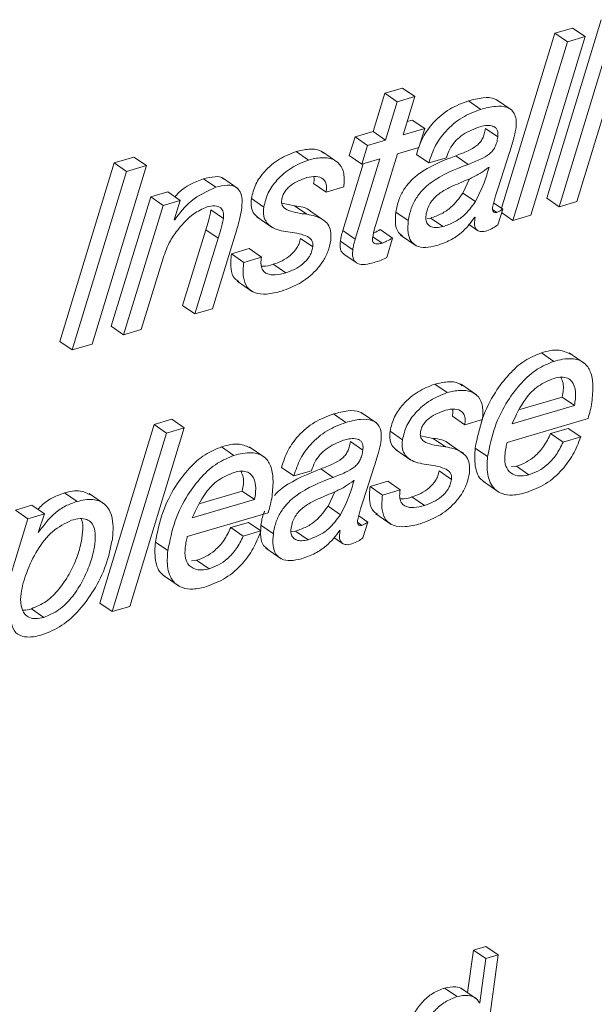
# Paper-space layout 'Sheet2' of a CAD drawing. Units: inches. Extents: x 0 to 195, y 0 to 151.
# Drawn here: x 152 to 153, y 104 to 105 of the extents above; entities that cross this region are included whole.
import ezdxf

# ---------------------------------------------------------------- set-up
doc = ezdxf.new("R2010")
doc.units = ezdxf.units.IN
doc.header["$MEASUREMENT"] = 0
doc.layers.add('SLD-0', color=179, linetype='Continuous')

psp = doc.layouts.new('Sheet2')

# ---------------------------------------------------------------- linework, layer by layer
at = {"layer": 'SLD-0', "color": 179, "linetype": 'Continuous', "lineweight": 15}
for p, q in [((152.73755, 104.63919), (152.6751, 104.43428)), ((152.70482, 104.62958), (152.68453, 104.62361)), ((152.75181, 104.6294), (152.68936, 104.42448)), ((152.71908, 104.61978), (152.70482, 104.62958)), ((152.70965, 104.43044), (152.7721, 104.63536)), ((152.68453, 104.62361), (152.62331, 104.42273)), ((152.65663, 104.41486), (152.71908, 104.61978)), ((152.69878, 104.61382), (152.68453, 104.62361)), ((152.71908, 104.61978), (152.69878, 104.61382)), ((152.69878, 104.61382), (152.63633, 104.4089)), ((152.50945, 104.56068), (152.48916, 104.55471)), ((152.52371, 104.55088), (152.50945, 104.56068)), ((152.48916, 104.55471), (152.47581, 104.51081)), ((152.50341, 104.54492), (152.48916, 104.55471)), ((152.52371, 104.55088), (152.50341, 104.54492)), ((152.51036, 104.50698), (152.52371, 104.55088)), ((152.50341, 104.54492), (152.49006, 104.50101)), ((152.59942, 104.53628), (152.58516, 104.54608)), ((152.63497, 104.53537), (152.61715, 104.54761)), ((152.52069, 104.524), (152.51503, 104.52233)), ((152.53495, 104.5142), (152.52069, 104.524)), ((152.45503, 104.5047), (152.44841, 104.48317)), ((152.47581, 104.51081), (152.45503, 104.5047)), ((152.46929, 104.49491), (152.45503, 104.5047)), ((152.49006, 104.50101), (152.47581, 104.51081)), ((152.53495, 104.5142), (152.51036, 104.50698)), ((152.52832, 104.49267), (152.53495, 104.5142)), ((152.61891, 104.50463), (152.60466, 104.51443)), ((152.46929, 104.49491), (152.46267, 104.47338)), ((152.49006, 104.50101), (152.46929, 104.49491)), ((152.50374, 104.48545), (152.52832, 104.49267)), ((152.20126, 104.48161), (152.17859, 104.47494)), ((152.21552, 104.47181), (152.20126, 104.48161)), ((152.40163, 104.47817), (152.38738, 104.48796)), ((152.43529, 104.47547), (152.41748, 104.48772)), ((152.46267, 104.47338), (152.44841, 104.48317)), ((152.47711, 104.39816), (152.50374, 104.48545)), ((152.53967, 104.47484), (152.52542, 104.48463)), ((152.58482, 104.47319), (152.57056, 104.48299)), ((152.61914, 104.44618), (152.63229, 104.48689)), ((152.17859, 104.47494), (152.11613, 104.27002)), ((152.15307, 104.26689), (152.21552, 104.47181)), ((152.19284, 104.46515), (152.17859, 104.47494)), ((152.21552, 104.47181), (152.19284, 104.46515)), ((152.46448, 104.47391), (152.44097, 104.39709)), ((152.48344, 104.47948), (152.45522, 104.38729)), ((152.46267, 104.47338), (152.48344, 104.47948)), ((152.53967, 104.47484), (152.55997, 104.4808)), ((152.19284, 104.46515), (152.13038, 104.26023)), ((152.60887, 104.46982), (152.60839, 104.46968)), ((152.29531, 104.44693), (152.28106, 104.45672)), ((152.32061, 104.44538), (152.30279, 104.45762)), ((152.42177, 104.44124), (152.40751, 104.45104)), ((152.57891, 104.44025), (152.58656, 104.45676)), ((152.24002, 104.44152), (152.22045, 104.43577)), ((152.25427, 104.43173), (152.24002, 104.44152)), ((152.42177, 104.44124), (152.44206, 104.4472)), ((152.59317, 104.43045), (152.57891, 104.44025)), ((152.22045, 104.43577), (152.17513, 104.28736)), ((152.2347, 104.42597), (152.18939, 104.27756)), ((152.2347, 104.42597), (152.22045, 104.43577)), ((152.25427, 104.43173), (152.2347, 104.42597)), ((152.24755, 104.40938), (152.25427, 104.43173)), ((152.35023, 104.42413), (152.33598, 104.43392)), ((152.38549, 104.42575), (152.37091, 104.42878)), ((152.39974, 104.41595), (152.38549, 104.42575)), ((152.62452, 104.4219), (152.6141, 104.42906)), ((152.68936, 104.42448), (152.6751, 104.43428)), ((152.68936, 104.42448), (152.70965, 104.43044)), ((152.30392, 104.41105), (152.28966, 104.42085)), ((152.42048, 104.40814), (152.40266, 104.42038)), ((152.51615, 104.40859), (152.5019, 104.41839)), ((152.61907, 104.40382), (152.62452, 104.4219)), ((152.63633, 104.4089), (152.6233, 104.41785)), ((152.63633, 104.4089), (152.65663, 104.41486)), ((152.24803, 104.40952), (152.24755, 104.40938)), ((152.24803, 104.40952), (152.24767, 104.40976)), ((152.34215, 104.41306), (152.35997, 104.40082)), ((152.53799, 104.41093), (152.54175, 104.41156)), ((152.55601, 104.40176), (152.54175, 104.41156)), ((152.58541, 104.40437), (152.59557, 104.39739)), ((152.59253, 104.4125), (152.59293, 104.41208)), ((152.28381, 104.39822), (152.25678, 104.31135)), ((152.29806, 104.38842), (152.28381, 104.39822)), ((152.29133, 104.30752), (152.31737, 104.39226)), ((152.45522, 104.38729), (152.44097, 104.39709)), ((152.49804, 104.38864), (152.48378, 104.39843)), ((152.50734, 104.39201), (152.52516, 104.37977)), ((152.29806, 104.38842), (152.27104, 104.30156)), ((152.40653, 104.37847), (152.39227, 104.38827)), ((152.45243, 104.37523), (152.43818, 104.38503)), ((152.49155, 104.36635), (152.49804, 104.38864)), ((152.33337, 104.37645), (152.31308, 104.37048)), ((152.32733, 104.36069), (152.31308, 104.37048)), ((152.34763, 104.36665), (152.33337, 104.37645)), ((152.44223, 104.3702), (152.45649, 104.3604)), ((152.20968, 104.28353), (152.23468, 104.36561)), ((152.34763, 104.36665), (152.32733, 104.36069)), ((152.3754, 104.34869), (152.36115, 104.35849)), ((152.31951, 104.33922), (152.33733, 104.32698)), ((152.27104, 104.30156), (152.25678, 104.31135)), ((152.27104, 104.30156), (152.29133, 104.30752)), ((152.18939, 104.27756), (152.17513, 104.28736)), ((152.18939, 104.27756), (152.20968, 104.28353)), ((152.13038, 104.26023), (152.11613, 104.27002)), ((152.13038, 104.26023), (152.15307, 104.26689)), ((152.68313, 104.24714), (152.66888, 104.25693)), ((152.71858, 104.24478), (152.70076, 104.25702)), ((152.56085, 104.2112), (152.54659, 104.221)), ((152.59451, 104.20851), (152.57669, 104.22076)), ((152.6443, 104.19196), (152.69263, 104.20616)), ((152.70688, 104.19636), (152.69263, 104.20616)), ((152.48005, 104.17609), (152.46223, 104.18834)), ((152.63526, 104.17532), (152.70688, 104.19636)), ((152.24463, 104.1806), (152.22433, 104.17464)), ((152.25888, 104.17081), (152.24463, 104.1806)), ((152.4445, 104.17702), (152.43024, 104.18681)), ((152.58099, 104.17428), (152.56673, 104.18407)), ((152.58099, 104.17428), (152.60128, 104.18024)), ((152.6296, 104.15407), (152.72247, 104.18136)), ((152.22433, 104.17464), (152.16189, 103.96972)), ((152.23859, 104.16484), (152.17614, 103.95992)), ((152.19642, 103.96588), (152.25888, 104.17081)), ((152.23859, 104.16484), (152.22433, 104.17464)), ((152.25888, 104.17081), (152.23859, 104.16484)), ((152.50945, 104.15716), (152.49519, 104.16696)), ((152.69983, 104.17013), (152.67954, 104.16416)), ((152.71409, 104.16033), (152.69983, 104.17013)), ((152.46399, 104.14536), (152.44974, 104.15516)), ((152.5447, 104.15878), (152.53013, 104.16181)), ((152.55896, 104.14899), (152.5447, 104.15878)), ((152.69379, 104.15437), (152.67954, 104.16416)), ((152.71409, 104.16033), (152.69379, 104.15437)), ((152.31598, 104.13925), (152.30173, 104.14905)), ((152.35143, 104.13689), (152.33361, 104.14914)), ((152.50137, 104.1461), (152.51919, 104.13386)), ((152.57969, 104.14118), (152.56187, 104.15342)), ((152.60721, 104.13781), (152.59295, 104.14761)), ((152.38475, 104.11557), (152.3705, 104.12537)), ((152.38475, 104.11557), (152.40505, 104.12153)), ((152.4299, 104.11392), (152.41564, 104.12372)), ((152.46422, 104.08691), (152.47737, 104.12762)), ((152.56574, 104.11151), (152.55149, 104.1213)), ((152.64027, 104.12676), (152.63451, 104.12628)), ((152.65453, 104.11696), (152.64027, 104.12676)), ((152.45395, 104.11055), (152.45347, 104.11041)), ((152.49259, 104.10949), (152.47229, 104.10352)), ((152.50684, 104.09969), (152.49259, 104.10949)), ((152.60233, 104.10918), (152.62015, 104.09694)), ((152.27715, 104.08407), (152.32548, 104.09827)), ((152.33973, 104.08847), (152.32548, 104.09827)), ((152.42399, 104.08098), (152.43164, 104.09749)), ((152.48655, 104.09373), (152.47229, 104.10352)), ((152.50684, 104.09969), (152.48655, 104.09373)), ((152.13587, 104.08633), (152.12161, 104.09612)), ((152.16748, 104.08329), (152.14966, 104.09554)), ((152.26811, 104.06743), (152.33973, 104.08847)), ((152.53463, 104.08173), (152.52038, 104.09153)), ((152.08415, 104.08197), (152.06506, 104.07636)), ((152.07931, 104.06657), (152.06506, 104.07636)), ((152.09841, 104.07218), (152.08415, 104.08197)), ((152.43824, 104.07118), (152.42399, 104.08098)), ((152.07931, 104.06657), (152.01658, 103.86131)), ((152.09841, 104.07218), (152.07931, 104.06657)), ((152.09136, 104.05078), (152.09841, 104.07218)), ((152.26245, 104.04618), (152.35532, 104.07347)), ((152.4696, 104.06263), (152.45918, 104.06979)), ((152.47873, 104.07226), (152.49655, 104.06001)), ((152.33268, 104.06224), (152.31239, 104.05628)), ((152.32664, 104.04648), (152.31239, 104.05628)), ((152.34694, 104.05245), (152.32664, 104.04648)), ((152.34694, 104.05245), (152.33268, 104.06224)), ((152.36123, 104.04932), (152.34698, 104.05912)), ((152.38166, 104.05142), (152.38683, 104.05229)), ((152.40109, 104.04249), (152.38683, 104.05229)), ((152.43761, 104.05323), (152.43801, 104.05281)), ((152.46415, 104.04456), (152.4696, 104.06263)), ((152.09183, 104.05092), (152.09136, 104.05078)), ((152.09183, 104.05092), (152.09148, 104.05116)), ((152.43049, 104.0451), (152.44065, 104.03812)), ((152.24006, 104.02992), (152.2258, 104.03972)), ((152.35242, 104.03274), (152.37024, 104.02049)), ((152.27312, 104.01888), (152.26736, 104.01839)), ((152.28738, 104.00908), (152.27312, 104.01888)), ((152.23518, 104.0013), (152.253, 103.98905)), ((152.09771, 103.95334), (152.08345, 103.96314)), ((152.17614, 103.95992), (152.16189, 103.96972)), ((152.17614, 103.95992), (152.19642, 103.96588)), ((152.59098, 103.57159), (152.58427, 103.52267)), ((152.60516, 103.57576), (152.59098, 103.57159)), ((152.60523, 103.5618), (152.59098, 103.57159)), ((152.60076, 103.4298), (152.61942, 103.56596)), ((152.61942, 103.56596), (152.60516, 103.57576)), ((152.61942, 103.56596), (152.60523, 103.5618)), ((152.60523, 103.5618), (152.59828, 103.51106)), ((152.57213, 103.51819), (152.55788, 103.52798)), ((152.59494, 103.51534), (152.57712, 103.52759)), ((152.59828, 103.51106), (152.59714, 103.51184)), ((152.59828, 103.51106), (152.59794, 103.51096))]:
    psp.add_line(p, q, dxfattribs=at)
at = {"layer": 'SLD-0', "color": 8, "linetype": 'Continuous', "lineweight": 15}
for p, q in [((152.61782, 104.41809), (152.61295, 104.42144)), ((152.486, 104.38275), (152.47539, 104.39004)), ((152.4629, 104.05882), (152.45803, 104.06217))]:
    psp.add_line(p, q, dxfattribs=at)
at = {"layer": 'SLD-0', "color": 179, "linetype": 'Continuous', "lineweight": 15}
for points, knots in [([(152.61878, 104.54616), (152.61777, 104.54686), (152.61297, 104.55016), (152.60055, 104.54995), (152.59067, 104.54746), (152.58516, 104.54608)], [0, 0, 0, 0, 0.1056224, 0.5013393, 1, 1, 1, 1]), ([(152.58516, 104.54608), (152.5778, 104.54327), (152.56275, 104.53752), (152.54521, 104.52246), (152.53205, 104.50456), (152.52767, 104.4914), (152.52542, 104.48463)], [0, 0, 0, 0, 0.2629633, 0.5372578, 0.7621017, 1, 1, 1, 1]), ([(152.63961, 104.5136), (152.63991, 104.51676), (152.64045, 104.52235), (152.63891, 104.52997), (152.63528, 104.53549), (152.62772, 104.53995), (152.61493, 104.54033), (152.60497, 104.53773), (152.59942, 104.53628)], [0, 0, 0, 0, 0.158911, 0.2814588, 0.3831024, 0.4813546, 0.7108399, 1, 1, 1, 1]), ([(152.59942, 104.53628), (152.59205, 104.53347), (152.577, 104.52772), (152.55947, 104.51266), (152.5463, 104.49477), (152.54192, 104.48161), (152.53967, 104.47484)], [0, 0, 0, 0, 0.2629761, 0.5372712, 0.7620962, 1, 1, 1, 1]), ([(152.55997, 104.4808), (152.56108, 104.48416), (152.56327, 104.49073), (152.56928, 104.49908), (152.57953, 104.50896), (152.58962, 104.51303), (152.59662, 104.51585)], [0, 0, 0, 0, 0.1996692, 0.390768, 0.577856, 1, 1, 1, 1]), ([(152.59662, 104.51585), (152.60205, 104.51727), (152.60861, 104.51899), (152.61574, 104.51594), (152.61815, 104.51325), (152.61932, 104.50925), (152.61906, 104.5063), (152.61891, 104.50463)], [0, 0, 0, 0, 0.5084693, 0.6149079, 0.7197689, 0.8413805, 1, 1, 1, 1]), ([(152.60466, 104.51443), (152.6043, 104.51228), (152.60362, 104.50828), (152.60155, 104.50284), (152.59864, 104.49834), (152.59331, 104.4932), (152.58372, 104.48808), (152.57532, 104.48483), (152.57056, 104.48299)], [0, 0, 0, 0, 0.131805, 0.2454133, 0.3496389, 0.4535965, 0.6907645, 1, 1, 1, 1]), ([(152.61891, 104.50463), (152.61855, 104.50248), (152.61788, 104.49848), (152.61581, 104.49304), (152.61289, 104.48855), (152.60756, 104.4834), (152.59798, 104.47828), (152.58957, 104.47503), (152.58482, 104.47319)], [0, 0, 0, 0, 0.131754, 0.2454132, 0.3495951, 0.4535912, 0.6907615, 1, 1, 1, 1]), ([(152.63229, 104.48689), (152.63396, 104.49189), (152.63688, 104.50066), (152.63879, 104.50971), (152.63961, 104.5136)], [0, 0, 0, 0, 0.57024, 1, 1, 1, 1]), ([(152.38738, 104.48796), (152.38078, 104.48535), (152.36722, 104.47999), (152.35167, 104.46645), (152.34017, 104.45089), (152.33737, 104.43955), (152.33598, 104.43392)], [0, 0, 0, 0, 0.2704782, 0.5560245, 0.7794528, 1, 1, 1, 1]), ([(152.41888, 104.48596), (152.41761, 104.48698), (152.41292, 104.49072), (152.40116, 104.49109), (152.39218, 104.48905), (152.38738, 104.48796)], [0, 0, 0, 0, 0.14800085, 0.54348242, 1, 1, 1, 1]), ([(152.57056, 104.48299), (152.5556, 104.47722), (152.5368, 104.46996), (152.51847, 104.45417), (152.51062, 104.44427), (152.50457, 104.43221), (152.50282, 104.42314), (152.5019, 104.41839)], [0, 0, 0, 0, 0.4763077, 0.5986423, 0.7232623, 0.8547314, 1, 1, 1, 1]), ([(152.40163, 104.47817), (152.39503, 104.47556), (152.38147, 104.4702), (152.36592, 104.45665), (152.35443, 104.44109), (152.35162, 104.42976), (152.35023, 104.42413)], [0, 0, 0, 0, 0.2704748, 0.5560023, 0.7794556, 1, 1, 1, 1]), ([(152.44206, 104.4472), (152.44252, 104.45243), (152.4433, 104.46146), (152.43849, 104.47353), (152.42856, 104.48024), (152.41556, 104.4815), (152.40649, 104.47933), (152.40163, 104.47817)], [0, 0, 0, 0, 0.2405724, 0.4155672, 0.5698742, 0.7695301, 1, 1, 1, 1]), ([(152.58482, 104.47319), (152.56986, 104.46742), (152.55105, 104.46017), (152.53273, 104.44438), (152.52488, 104.43447), (152.51882, 104.42241), (152.51707, 104.41335), (152.51615, 104.40859)], [0, 0, 0, 0, 0.476307, 0.5986413, 0.7232611, 0.85473, 1, 1, 1, 1]), ([(152.30443, 104.45622), (152.30423, 104.45645), (152.30189, 104.45911), (152.29262, 104.45942), (152.28532, 104.45772), (152.28106, 104.45672)], [0, 0, 0, 0, 0.0372564, 0.4387609, 1, 1, 1, 1]), ([(152.39954, 104.45794), (152.40314, 104.45878), (152.40957, 104.46028), (152.41791, 104.45765), (152.42151, 104.45255), (152.42262, 104.44721), (152.42207, 104.44338), (152.42177, 104.44124)], [0, 0, 0, 0, 0.3091968, 0.552223, 0.675656, 0.818837, 1, 1, 1, 1]), ([(152.40766, 104.45896), (152.40779, 104.45847), (152.40847, 104.45588), (152.40794, 104.4532), (152.40751, 104.45104)], [0, 0, 0, 0, 0.1921403, 1, 1, 1, 1]), ([(152.60839, 104.46968), (152.6053, 104.46734), (152.59875, 104.4624), (152.58474, 104.4558), (152.57411, 104.45131), (152.56745, 104.44851)], [0, 0, 0, 0, 0.250696, 0.530947, 1, 1, 1, 1]), ([(152.59317, 104.43045), (152.59674, 104.43754), (152.60314, 104.4502), (152.60712, 104.46382), (152.60887, 104.46982)], [0, 0, 0, 0, 0.5591173, 1, 1, 1, 1]), ([(152.28106, 104.45672), (152.27071, 104.45258), (152.25821, 104.44758), (152.2498, 104.43752), (152.24836, 104.43579)], [0, 0, 0, 0, 0.8282167, 1, 1, 1, 1]), ([(152.32472, 104.42082), (152.32513, 104.42485), (152.32584, 104.43188), (152.324, 104.44149), (152.31789, 104.44837), (152.30718, 104.44998), (152.29968, 104.44805), (152.29531, 104.44693)], [0, 0, 0, 0, 0.2351367, 0.4094005, 0.5512544, 0.7384068, 1, 1, 1, 1]), ([(152.37083, 104.43227), (152.37117, 104.43397), (152.37185, 104.43731), (152.37426, 104.44183), (152.37741, 104.44576), (152.385, 104.45258), (152.39308, 104.45556), (152.39954, 104.45794)], [0, 0, 0, 0, 0.12764188, 0.25086102, 0.37396179, 0.49889703, 1, 1, 1, 1]), ([(152.56745, 104.44851), (152.56337, 104.44655), (152.55537, 104.4427), (152.54649, 104.43571), (152.54105, 104.42856), (152.53789, 104.42211), (152.53697, 104.41733), (152.53649, 104.41485)], [0, 0, 0, 0, 0.2829413, 0.555074, 0.6964634, 0.8424537, 1, 1, 1, 1]), ([(152.29531, 104.44693), (152.2853, 104.44237), (152.26641, 104.43377), (152.25391, 104.41727), (152.24803, 104.40952)], [0, 0, 0, 0, 0.5301317, 1, 1, 1, 1]), ([(152.54175, 104.41156), (152.54598, 104.41306), (152.55435, 104.41603), (152.56785, 104.42506), (152.57468, 104.43444), (152.57891, 104.44025)], [0, 0, 0, 0, 0.2803117, 0.5541469, 1, 1, 1, 1]), ([(152.61305, 104.42506), (152.61404, 104.42911), (152.61578, 104.43623), (152.61813, 104.44318), (152.61914, 104.44618)], [0, 0, 0, 0, 0.5682785, 1, 1, 1, 1]), ([(152.28511, 104.42432), (152.2881, 104.42504), (152.29339, 104.42632), (152.30099, 104.42416), (152.30449, 104.41791), (152.30413, 104.41355), (152.30392, 104.41105)], [0, 0, 0, 0, 0.3155346, 0.55740754, 0.74608385, 1, 1, 1, 1]), ([(152.33598, 104.43392), (152.33572, 104.43049), (152.33527, 104.42437), (152.33845, 104.41627), (152.34232, 104.4133), (152.34404, 104.41197)], [0, 0, 0, 0, 0.4151135, 0.7398681, 1, 1, 1, 1]), ([(152.39974, 104.41595), (152.39271, 104.41675), (152.3831, 104.41784), (152.37286, 104.42312), (152.37055, 104.42812), (152.37073, 104.43081), (152.37083, 104.43227)], [0, 0, 0, 0, 0.57411196, 0.78420757, 0.88295134, 1, 1, 1, 1]), ([(152.40438, 104.41909), (152.40424, 104.41922), (152.3994, 104.42385), (152.39234, 104.42481), (152.38549, 104.42575)], [0, 0, 0, 0, 0.0283154, 1, 1, 1, 1]), ([(152.55601, 104.40176), (152.56024, 104.40327), (152.5686, 104.40623), (152.58211, 104.41526), (152.58894, 104.42464), (152.59317, 104.43045)], [0, 0, 0, 0, 0.2803061, 0.5541434, 1, 1, 1, 1]), ([(152.61782, 104.41809), (152.61697, 104.41788), (152.61538, 104.4175), (152.61349, 104.41888), (152.61294, 104.42071), (152.61278, 104.42271), (152.61295, 104.42421), (152.61305, 104.42506)], [0, 0, 0, 0, 0.23659211, 0.43954335, 0.57766511, 0.76050879, 1, 1, 1, 1]), ([(152.25231, 104.399), (152.25775, 104.40534), (152.267, 104.41609), (152.27983, 104.42192), (152.28511, 104.42432)], [0, 0, 0, 0, 0.58933581, 1, 1, 1, 1]), ([(152.28966, 104.42085), (152.28873, 104.4166), (152.28705, 104.40899), (152.2848, 104.40152), (152.28381, 104.39822)], [0, 0, 0, 0, 0.5574557, 1, 1, 1, 1]), ([(152.31737, 104.39226), (152.31925, 104.39826), (152.32218, 104.40766), (152.32405, 104.41732), (152.32472, 104.42082)], [0, 0, 0, 0, 0.638445, 1, 1, 1, 1]), ([(152.35023, 104.42413), (152.34997, 104.42068), (152.3495, 104.41453), (152.35293, 104.40626), (152.36206, 104.39843), (152.37115, 104.39679), (152.37771, 104.39561)], [0, 0, 0, 0, 0.226441, 0.4035919, 0.5691475, 1, 1, 1, 1]), ([(152.42705, 104.38608), (152.42733, 104.38966), (152.42783, 104.39604), (152.42441, 104.4046), (152.41538, 104.41275), (152.40628, 104.41461), (152.39974, 104.41595)], [0, 0, 0, 0, 0.2310689, 0.4110093, 0.5770351, 1, 1, 1, 1]), ([(152.5019, 104.41839), (152.50151, 104.41383), (152.50083, 104.40597), (152.5034, 104.3956), (152.50777, 104.39236), (152.5094, 104.39115)], [0, 0, 0, 0, 0.4636277, 0.79903, 1, 1, 1, 1]), ([(152.53649, 104.41485), (152.53633, 104.41271), (152.53605, 104.40892), (152.53842, 104.40385), (152.54302, 104.4009), (152.54922, 104.40018), (152.55362, 104.40121), (152.55601, 104.40176)], [0, 0, 0, 0, 0.2152858, 0.3828158, 0.5407718, 0.7510052, 1, 1, 1, 1]), ([(152.62452, 104.4219), (152.62328, 104.42102), (152.62117, 104.41954), (152.6188, 104.41851), (152.61782, 104.41809)], [0, 0, 0, 0, 0.5882169, 1, 1, 1, 1]), ([(152.30392, 104.41105), (152.30298, 104.40681), (152.30131, 104.39919), (152.29906, 104.39173), (152.29806, 104.38842)], [0, 0, 0, 0, 0.5575234, 1, 1, 1, 1]), ([(152.51615, 104.40859), (152.51572, 104.40398), (152.51499, 104.39604), (152.51811, 104.38534), (152.52567, 104.37862), (152.53664, 104.37707), (152.54425, 104.37891), (152.54843, 104.37993)], [0, 0, 0, 0, 0.2488825, 0.4288907, 0.5785803, 0.768295, 1, 1, 1, 1]), ([(152.54843, 104.37993), (152.55377, 104.38178), (152.56394, 104.38532), (152.57974, 104.39575), (152.58769, 104.40616), (152.59253, 104.4125)], [0, 0, 0, 0, 0.30245406, 0.57601356, 1, 1, 1, 1]), ([(152.59293, 104.41208), (152.59254, 104.40998), (152.59186, 104.40627), (152.59245, 104.40111), (152.59508, 104.39707), (152.60035, 104.39548), (152.60407, 104.39639), (152.60621, 104.39691)], [0, 0, 0, 0, 0.2398013, 0.4237471, 0.5726582, 0.7544446, 1, 1, 1, 1]), ([(152.60621, 104.39691), (152.60872, 104.39788), (152.6133, 104.39965), (152.61728, 104.40253), (152.61907, 104.40382)], [0, 0, 0, 0, 0.5485697, 1, 1, 1, 1]), ([(152.23468, 104.36561), (152.23712, 104.37239), (152.24144, 104.38437), (152.24902, 104.39457), (152.25231, 104.399)], [0, 0, 0, 0, 0.5660187, 1, 1, 1, 1]), ([(152.37771, 104.39561), (152.38477, 104.3948), (152.39446, 104.39369), (152.4046, 104.38799), (152.40683, 104.3828), (152.40663, 104.37999), (152.40653, 104.37847)], [0, 0, 0, 0, 0.567358, 0.7779203, 0.8792676, 1, 1, 1, 1]), ([(152.44097, 104.39709), (152.4403, 104.3948), (152.43915, 104.39083), (152.43846, 104.38676), (152.43818, 104.38503)], [0, 0, 0, 0, 0.5758063, 1, 1, 1, 1]), ([(152.47513, 104.3887), (152.47546, 104.39046), (152.47606, 104.39363), (152.47679, 104.39677), (152.47711, 104.39816)], [0, 0, 0, 0, 0.5553923, 1, 1, 1, 1]), ([(152.48378, 104.39843), (152.48161, 104.39703), (152.47919, 104.39547), (152.47652, 104.39443), (152.47624, 104.39433)], [0, 0, 0, 0, 0.8974486, 1, 1, 1, 1]), ([(152.39227, 104.38827), (152.39188, 104.38633), (152.39111, 104.38251), (152.38761, 104.37558), (152.38111, 104.36841), (152.3716, 104.36219), (152.36457, 104.3597), (152.36115, 104.35849)], [0, 0, 0, 0, 0.1302659, 0.256708, 0.5081234, 0.7604933, 1, 1, 1, 1]), ([(152.3707, 104.3277), (152.37769, 104.33034), (152.39216, 104.3358), (152.40786, 104.34831), (152.41818, 104.3613), (152.42436, 104.373), (152.42614, 104.38167), (152.42705, 104.38608)], [0, 0, 0, 0, 0.26114343, 0.5409716, 0.69052798, 0.84239329, 1, 1, 1, 1]), ([(152.43818, 104.38503), (152.43798, 104.38303), (152.43762, 104.37949), (152.43855, 104.37475), (152.44023, 104.3716), (152.44183, 104.37064), (152.44233, 104.37034)], [0, 0, 0, 0, 0.3701251, 0.6567338, 0.8926032, 1, 1, 1, 1]), ([(152.45522, 104.38729), (152.45456, 104.385), (152.4534, 104.38104), (152.45272, 104.37696), (152.45243, 104.37523)], [0, 0, 0, 0, 0.5758063, 1, 1, 1, 1]), ([(152.486, 104.38275), (152.48453, 104.38238), (152.48187, 104.3817), (152.47846, 104.38186), (152.4764, 104.38302), (152.47538, 104.38445), (152.47492, 104.38643), (152.47506, 104.38788), (152.47513, 104.3887)], [0, 0, 0, 0, 0.28754536, 0.52179753, 0.62268777, 0.72517706, 0.84568517, 1, 1, 1, 1]), ([(152.49804, 104.38864), (152.49584, 104.38728), (152.49201, 104.38493), (152.4878, 104.3834), (152.486, 104.38275)], [0, 0, 0, 0, 0.5742849, 1, 1, 1, 1]), ([(152.31308, 104.37048), (152.31256, 104.36488), (152.31167, 104.3553), (152.31487, 104.34292), (152.32004, 104.33966), (152.32172, 104.33859)], [0, 0, 0, 0, 0.4872583, 0.8326933, 1, 1, 1, 1]), ([(152.40653, 104.37847), (152.40614, 104.37653), (152.40537, 104.37271), (152.40187, 104.36578), (152.39537, 104.35862), (152.38586, 104.35239), (152.37883, 104.3499), (152.3754, 104.34869)], [0, 0, 0, 0, 0.130267, 0.2566579, 0.5081192, 0.7604912, 1, 1, 1, 1]), ([(152.45243, 104.37523), (152.45224, 104.37324), (152.45189, 104.36972), (152.45277, 104.36491), (152.45491, 104.36137), (152.45945, 104.35841), (152.46738, 104.35801), (152.47353, 104.35962), (152.47699, 104.36052)], [0, 0, 0, 0, 0.16086567, 0.28542934, 0.38795365, 0.48541904, 0.71106379, 1, 1, 1, 1]), ([(152.32733, 104.36069), (152.32675, 104.35501), (152.32577, 104.3453), (152.32994, 104.33208), (152.34033, 104.32452), (152.35481, 104.32368), (152.36502, 104.32626), (152.3707, 104.3277)], [0, 0, 0, 0, 0.2401483, 0.410375, 0.5558319, 0.752503, 1, 1, 1, 1]), ([(152.3754, 104.34869), (152.37145, 104.34769), (152.36436, 104.34588), (152.35519, 104.34655), (152.34996, 104.35015), (152.34756, 104.3544), (152.34672, 104.36013), (152.3473, 104.3643), (152.34763, 104.36665)], [0, 0, 0, 0, 0.2825742, 0.5077324, 0.6059869, 0.7096914, 0.8360565, 1, 1, 1, 1]), ([(152.36115, 104.35849), (152.35715, 104.35713), (152.35264, 104.35559), (152.34809, 104.35635), (152.34758, 104.35644)], [0, 0, 0, 0, 0.8868896, 1, 1, 1, 1]), ([(152.47699, 104.36052), (152.47971, 104.36141), (152.4847, 104.36303), (152.48941, 104.36532), (152.49155, 104.36635)], [0, 0, 0, 0, 0.5470484, 1, 1, 1, 1]), ([(152.66888, 104.25693), (152.66239, 104.25423), (152.64856, 104.24846), (152.63091, 104.23217), (152.61413, 104.21008), (152.59984, 104.18154), (152.59529, 104.15912), (152.59295, 104.14761)], [0, 0, 0, 0, 0.1505478, 0.3207393, 0.5087626, 0.7478118, 1, 1, 1, 1]), ([(152.70235, 104.25544), (152.6981, 104.25735), (152.68736, 104.26217), (152.67584, 104.25891), (152.66888, 104.25693)], [0, 0, 0, 0, 0.39526659, 1, 1, 1, 1]), ([(152.68313, 104.24714), (152.67664, 104.24443), (152.66281, 104.23866), (152.64516, 104.22238), (152.62839, 104.20028), (152.6141, 104.17174), (152.60955, 104.14932), (152.60721, 104.13781)], [0, 0, 0, 0, 0.150551, 0.3207255, 0.5087475, 0.7477951, 1, 1, 1, 1]), ([(152.72688, 104.20014), (152.72756, 104.20678), (152.72876, 104.21853), (152.72642, 104.23451), (152.71823, 104.24707), (152.7016, 104.25181), (152.68992, 104.24886), (152.68313, 104.24714)], [0, 0, 0, 0, 0.2393126, 0.4236883, 0.5711706, 0.7504756, 1, 1, 1, 1]), ([(152.5781, 104.21899), (152.57682, 104.22001), (152.57213, 104.22376), (152.56037, 104.22413), (152.5514, 104.22209), (152.54659, 104.221)], [0, 0, 0, 0, 0.1479839, 0.543484, 1, 1, 1, 1]), ([(152.68344, 104.22762), (152.67716, 104.22499), (152.66458, 104.21973), (152.64724, 104.20156), (152.63984, 104.18535), (152.63526, 104.17532)], [0, 0, 0, 0, 0.2756182, 0.5516788, 1, 1, 1, 1]), ([(152.70688, 104.19636), (152.70769, 104.20162), (152.70913, 104.21102), (152.70587, 104.22299), (152.69888, 104.22834), (152.69147, 104.22954), (152.68634, 104.22831), (152.68344, 104.22762)], [0, 0, 0, 0, 0.31773936, 0.56807244, 0.68709076, 0.82296641, 1, 1, 1, 1]), ([(152.69263, 104.20616), (152.69376, 104.21157), (152.6954, 104.21944), (152.69226, 104.22664), (152.69128, 104.22888)], [0, 0, 0, 0, 0.68864164, 1, 1, 1, 1]), ([(152.54659, 104.221), (152.53999, 104.21839), (152.52643, 104.21303), (152.51089, 104.19949), (152.49939, 104.18393), (152.49658, 104.17259), (152.49519, 104.16696)], [0, 0, 0, 0, 0.27046952, 0.55600665, 0.77942774, 1, 1, 1, 1]), ([(152.56085, 104.2112), (152.55425, 104.2086), (152.54069, 104.20324), (152.52514, 104.18969), (152.51364, 104.17413), (152.51084, 104.1628), (152.50945, 104.15716)], [0, 0, 0, 0, 0.2704782, 0.5560245, 0.7794528, 1, 1, 1, 1]), ([(152.60128, 104.18024), (152.60173, 104.18547), (152.60251, 104.1945), (152.59771, 104.20657), (152.58778, 104.21328), (152.57478, 104.21453), (152.56571, 104.21237), (152.56085, 104.2112)], [0, 0, 0, 0, 0.2405336, 0.415567, 0.5698835, 0.7695353, 1, 1, 1, 1]), ([(152.72247, 104.18136), (152.72339, 104.18446), (152.72524, 104.19063), (152.72633, 104.19698), (152.72688, 104.20014)], [0, 0, 0, 0, 0.5019999, 1, 1, 1, 1]), ([(152.46386, 104.18689), (152.46285, 104.18759), (152.45804, 104.19088), (152.44563, 104.19068), (152.43575, 104.18819), (152.43024, 104.18681)], [0, 0, 0, 0, 0.1056027, 0.5013366, 1, 1, 1, 1]), ([(152.53004, 104.16531), (152.53039, 104.16701), (152.53107, 104.17035), (152.53347, 104.17487), (152.53662, 104.1788), (152.54422, 104.18561), (152.5523, 104.1886), (152.55876, 104.19098)], [0, 0, 0, 0, 0.12757796, 0.25085415, 0.37395407, 0.49890052, 1, 1, 1, 1]), ([(152.55876, 104.19098), (152.56236, 104.19182), (152.56879, 104.19331), (152.57712, 104.19069), (152.58073, 104.18559), (152.58183, 104.18025), (152.58129, 104.17642), (152.58099, 104.17428)], [0, 0, 0, 0, 0.3091641, 0.5521596, 0.6755905, 0.8188414, 1, 1, 1, 1]), ([(152.56703, 104.19133), (152.5671, 104.19106), (152.56769, 104.18869), (152.56718, 104.18624), (152.56673, 104.18407)], [0, 0, 0, 0, 0.11655171, 1, 1, 1, 1]), ([(152.43024, 104.18681), (152.42288, 104.184), (152.40783, 104.17824), (152.3903, 104.16319), (152.37712, 104.14529), (152.37275, 104.13213), (152.3705, 104.12537)], [0, 0, 0, 0, 0.2629749, 0.5372689, 0.7620973, 1, 1, 1, 1]), ([(152.4445, 104.17702), (152.43713, 104.1742), (152.42208, 104.16845), (152.40455, 104.15339), (152.39138, 104.1355), (152.387, 104.12234), (152.38475, 104.11557)], [0, 0, 0, 0, 0.2629835, 0.5372794, 0.7621005, 1, 1, 1, 1]), ([(152.48469, 104.15433), (152.48499, 104.15749), (152.48553, 104.16308), (152.48399, 104.17069), (152.48035, 104.17621), (152.4728, 104.18068), (152.46001, 104.18106), (152.45005, 104.17846), (152.4445, 104.17702)], [0, 0, 0, 0, 0.158912, 0.2814606, 0.3831048, 0.4813577, 0.7108381, 1, 1, 1, 1]), ([(152.49519, 104.16696), (152.49494, 104.16352), (152.49449, 104.15741), (152.49767, 104.14931), (152.50154, 104.14633), (152.50325, 104.14501)], [0, 0, 0, 0, 0.41514708, 0.73993854, 1, 1, 1, 1]), ([(152.55896, 104.14899), (152.55193, 104.14979), (152.54232, 104.15088), (152.53208, 104.15616), (152.52976, 104.16115), (152.52994, 104.16385), (152.53004, 104.16531)], [0, 0, 0, 0, 0.5741077, 0.78420176, 0.88295221, 1, 1, 1, 1]), ([(152.40505, 104.12153), (152.40616, 104.12489), (152.40835, 104.13146), (152.41436, 104.13982), (152.42461, 104.14969), (152.4347, 104.15376), (152.4417, 104.15658)], [0, 0, 0, 0, 0.1996683, 0.3908073, 0.5778691, 1, 1, 1, 1]), ([(152.44974, 104.15516), (152.44938, 104.15301), (152.4487, 104.14901), (152.44663, 104.14357), (152.44372, 104.13908), (152.43839, 104.13392), (152.4288, 104.12881), (152.4204, 104.12556), (152.41564, 104.12372)], [0, 0, 0, 0, 0.1317527, 0.2454178, 0.3496008, 0.453598, 0.6907706, 1, 1, 1, 1]), ([(152.4417, 104.15658), (152.44713, 104.158), (152.45369, 104.15972), (152.46082, 104.15667), (152.46323, 104.15398), (152.4644, 104.14998), (152.46414, 104.14703), (152.46399, 104.14536)], [0, 0, 0, 0, 0.5084798, 0.6148974, 0.7197703, 0.8412995, 1, 1, 1, 1]), ([(152.47737, 104.12762), (152.47904, 104.13262), (152.48196, 104.14139), (152.48387, 104.15044), (152.48469, 104.15433)], [0, 0, 0, 0, 0.5701978, 1, 1, 1, 1]), ([(152.50945, 104.15716), (152.50918, 104.15371), (152.50871, 104.14757), (152.51215, 104.1393), (152.52127, 104.13147), (152.53036, 104.12983), (152.53693, 104.12865)], [0, 0, 0, 0, 0.2264416, 0.4035931, 0.56916, 1, 1, 1, 1]), ([(152.5636, 104.15212), (152.56346, 104.15225), (152.55862, 104.15689), (152.55156, 104.15785), (152.5447, 104.15878)], [0, 0, 0, 0, 0.0283151, 1, 1, 1, 1]), ([(152.62721, 104.14159), (152.62756, 104.14391), (152.6282, 104.1481), (152.62917, 104.15222), (152.6296, 104.15407)], [0, 0, 0, 0, 0.5532584, 1, 1, 1, 1]), ([(152.67954, 104.16416), (152.67709, 104.15915), (152.67235, 104.14946), (152.66231, 104.13849), (152.65153, 104.13081), (152.64403, 104.12812), (152.64027, 104.12676)], [0, 0, 0, 0, 0.297694, 0.5751226, 0.7867126, 1, 1, 1, 1]), ([(152.65173, 104.09653), (152.65925, 104.09948), (152.67469, 104.10554), (152.69247, 104.1215), (152.70615, 104.13998), (152.7114, 104.15343), (152.71409, 104.16033)], [0, 0, 0, 0, 0.2602165, 0.5340507, 0.7607777, 1, 1, 1, 1]), ([(152.69379, 104.15437), (152.69134, 104.14935), (152.6866, 104.13967), (152.67657, 104.12869), (152.66578, 104.12102), (152.65829, 104.11832), (152.65453, 104.11696)], [0, 0, 0, 0, 0.2976907, 0.5751164, 0.7867041, 1, 1, 1, 1]), ([(152.30173, 104.14905), (152.29524, 104.14634), (152.28141, 104.14057), (152.26376, 104.12429), (152.24698, 104.10219), (152.23269, 104.07365), (152.22814, 104.05123), (152.2258, 104.03972)], [0, 0, 0, 0, 0.1505478, 0.3207393, 0.5087626, 0.7478118, 1, 1, 1, 1]), ([(152.3352, 104.14755), (152.33096, 104.14946), (152.32021, 104.15429), (152.30869, 104.15102), (152.30173, 104.14905)], [0, 0, 0, 0, 0.39526659, 1, 1, 1, 1]), ([(152.35973, 104.09226), (152.36041, 104.09889), (152.36161, 104.11064), (152.35927, 104.12662), (152.35108, 104.13918), (152.33445, 104.14393), (152.32277, 104.14097), (152.31598, 104.13925)], [0, 0, 0, 0, 0.2393163, 0.4236948, 0.5711536, 0.7504717, 1, 1, 1, 1]), ([(152.46399, 104.14536), (152.46363, 104.14321), (152.46296, 104.13921), (152.46088, 104.13377), (152.45797, 104.12928), (152.45264, 104.12413), (152.44306, 104.11901), (152.43465, 104.11576), (152.4299, 104.11392)], [0, 0, 0, 0, 0.1317584, 0.2454212, 0.3496066, 0.453606, 0.690784, 1, 1, 1, 1]), ([(152.58627, 104.11912), (152.58655, 104.1227), (152.58704, 104.12907), (152.58363, 104.13764), (152.57459, 104.14579), (152.56549, 104.14765), (152.55896, 104.14899)], [0, 0, 0, 0, 0.2310721, 0.4110149, 0.577043, 1, 1, 1, 1]), ([(152.59295, 104.14761), (152.59248, 104.14085), (152.59159, 104.12802), (152.59674, 104.11263), (152.60329, 104.109), (152.60439, 104.10839)], [0, 0, 0, 0, 0.480446, 0.9129803, 1, 1, 1, 1]), ([(152.31598, 104.13925), (152.30949, 104.13654), (152.29567, 104.13078), (152.27801, 104.11449), (152.26124, 104.0924), (152.24695, 104.06386), (152.2424, 104.04143), (152.24006, 104.02992)], [0, 0, 0, 0, 0.1505512, 0.3207259, 0.5087482, 0.7478132, 1, 1, 1, 1]), ([(152.60721, 104.13781), (152.60666, 104.13095), (152.60563, 104.11791), (152.61236, 104.10152), (152.62436, 104.09435), (152.63733, 104.09301), (152.64649, 104.09525), (152.65173, 104.09653)], [0, 0, 0, 0, 0.2667619, 0.5069175, 0.6354343, 0.791484, 1, 1, 1, 1]), ([(152.65453, 104.11696), (152.65021, 104.11608), (152.64223, 104.11443), (152.6313, 104.11968), (152.62637, 104.13011), (152.6269, 104.13743), (152.62721, 104.14159)], [0, 0, 0, 0, 0.2833467, 0.5241052, 0.7296753, 1, 1, 1, 1]), ([(152.31629, 104.11973), (152.31001, 104.1171), (152.29743, 104.11185), (152.28009, 104.09367), (152.27269, 104.07746), (152.26811, 104.06743)], [0, 0, 0, 0, 0.2756182, 0.5516788, 1, 1, 1, 1]), ([(152.33973, 104.08847), (152.34054, 104.09373), (152.34198, 104.10314), (152.33872, 104.11511), (152.33173, 104.12045), (152.32432, 104.12165), (152.31919, 104.12043), (152.31629, 104.11973)], [0, 0, 0, 0, 0.3177431, 0.5680253, 0.6870871, 0.8229643, 1, 1, 1, 1]), ([(152.32548, 104.09827), (152.32661, 104.10369), (152.32825, 104.11156), (152.32511, 104.11875), (152.32413, 104.12099)], [0, 0, 0, 0, 0.68864164, 1, 1, 1, 1]), ([(152.41564, 104.12372), (152.40087, 104.11779), (152.38231, 104.11034), (152.36596, 104.0974), (152.36307, 104.09367), (152.36267, 104.09315)], [0, 0, 0, 0, 0.7702736, 0.96811819, 1, 1, 1, 1]), ([(152.55149, 104.1213), (152.5511, 104.11937), (152.55033, 104.11554), (152.54683, 104.10861), (152.54033, 104.10145), (152.53082, 104.09523), (152.5238, 104.09274), (152.52038, 104.09153)], [0, 0, 0, 0, 0.1303539, 0.2567743, 0.5082218, 0.760592, 1, 1, 1, 1]), ([(152.53693, 104.12865), (152.54399, 104.12784), (152.55367, 104.12672), (152.56381, 104.12103), (152.56604, 104.11583), (152.56585, 104.11303), (152.56574, 104.11151)], [0, 0, 0, 0, 0.5673834, 0.7779231, 0.8792653, 1, 1, 1, 1]), ([(152.4299, 104.11392), (152.41494, 104.10815), (152.39613, 104.1009), (152.37781, 104.0851), (152.36996, 104.0752), (152.3639, 104.06314), (152.36215, 104.05408), (152.36123, 104.04932)], [0, 0, 0, 0, 0.4763031, 0.5986524, 0.7232655, 0.8547346, 1, 1, 1, 1]), ([(152.45347, 104.11041), (152.45038, 104.10807), (152.44383, 104.10313), (152.42982, 104.09653), (152.41919, 104.09204), (152.41253, 104.08924)], [0, 0, 0, 0, 0.2507104, 0.5309645, 1, 1, 1, 1]), ([(152.43824, 104.07118), (152.44182, 104.07826), (152.44822, 104.09093), (152.4522, 104.10454), (152.45395, 104.11055)], [0, 0, 0, 0, 0.5591173, 1, 1, 1, 1]), ([(152.52992, 104.06074), (152.5369, 104.06337), (152.55137, 104.06884), (152.56708, 104.08135), (152.57739, 104.09433), (152.58358, 104.10603), (152.58536, 104.1147), (152.58627, 104.11912)], [0, 0, 0, 0, 0.26113655, 0.54098256, 0.69053022, 0.84236751, 1, 1, 1, 1]), ([(152.56574, 104.11151), (152.56535, 104.10957), (152.56458, 104.10575), (152.56108, 104.09882), (152.55458, 104.09166), (152.54508, 104.08543), (152.53805, 104.08294), (152.53463, 104.08173)], [0, 0, 0, 0, 0.130298, 0.2567712, 0.5082198, 0.760591, 1, 1, 1, 1]), ([(152.15121, 104.0939), (152.14747, 104.09577), (152.1381, 104.10046), (152.12779, 104.09775), (152.12161, 104.09612)], [0, 0, 0, 0, 0.3998172, 1, 1, 1, 1]), ([(152.47229, 104.10352), (152.47177, 104.09792), (152.47089, 104.08834), (152.47409, 104.07596), (152.47925, 104.07269), (152.48094, 104.07163)], [0, 0, 0, 0, 0.4873354, 0.8327078, 1, 1, 1, 1]), ([(152.53463, 104.08173), (152.53068, 104.08073), (152.52358, 104.07892), (152.51441, 104.07959), (152.50918, 104.08319), (152.50678, 104.08744), (152.50593, 104.09317), (152.50652, 104.09734), (152.50684, 104.09969)], [0, 0, 0, 0, 0.2826722, 0.5078556, 0.6061169, 0.7098026, 0.8361471, 1, 1, 1, 1]), ([(152.12161, 104.09612), (152.11716, 104.09458), (152.10809, 104.09142), (152.09783, 104.08455), (152.09274, 104.07914), (152.09099, 104.07728)], [0, 0, 0, 0, 0.3872669, 0.7899535, 1, 1, 1, 1]), ([(152.13587, 104.08633), (152.1314, 104.08479), (152.1223, 104.08167), (152.1107, 104.07354), (152.10047, 104.06311), (152.09488, 104.05522), (152.09183, 104.05092)], [0, 0, 0, 0, 0.2441082, 0.4979361, 0.7268722, 1, 1, 1, 1]), ([(152.17642, 104.04283), (152.17697, 104.04866), (152.17795, 104.05916), (152.17516, 104.07359), (152.16741, 104.08502), (152.15255, 104.09025), (152.14191, 104.08775), (152.13587, 104.08633)], [0, 0, 0, 0, 0.2315121, 0.4174148, 0.5724929, 0.7572314, 1, 1, 1, 1]), ([(152.35532, 104.07347), (152.35624, 104.07657), (152.35809, 104.08275), (152.35918, 104.08909), (152.35973, 104.09226)], [0, 0, 0, 0, 0.5019999, 1, 1, 1, 1]), ([(152.41253, 104.08924), (152.40845, 104.08728), (152.40045, 104.08343), (152.39157, 104.07644), (152.38613, 104.06929), (152.38297, 104.06284), (152.38205, 104.05806), (152.38157, 104.05557)], [0, 0, 0, 0, 0.28293234, 0.55509129, 0.69647627, 0.84246197, 1, 1, 1, 1]), ([(152.45813, 104.06579), (152.45912, 104.06984), (152.46086, 104.07696), (152.46321, 104.08391), (152.46422, 104.08691)], [0, 0, 0, 0, 0.5684021, 1, 1, 1, 1]), ([(152.48655, 104.09373), (152.48597, 104.08804), (152.48498, 104.07833), (152.48915, 104.06512), (152.49954, 104.05756), (152.51403, 104.05672), (152.52423, 104.0593), (152.52992, 104.06074)], [0, 0, 0, 0, 0.2401558, 0.4103532, 0.5558295, 0.7525022, 1, 1, 1, 1]), ([(152.52038, 104.09153), (152.51638, 104.09017), (152.51186, 104.08863), (152.50731, 104.08939), (152.50679, 104.08947)], [0, 0, 0, 0, 0.8866587, 1, 1, 1, 1]), ([(152.35135, 104.07512), (152.35103, 104.07448), (152.34851, 104.06953), (152.34769, 104.06396), (152.34698, 104.05912)], [0, 0, 0, 0, 0.1294872, 1, 1, 1, 1]), ([(152.38683, 104.05229), (152.39106, 104.05379), (152.39943, 104.05676), (152.41293, 104.06579), (152.41976, 104.07517), (152.42399, 104.08098)], [0, 0, 0, 0, 0.2802969, 0.5541377, 1, 1, 1, 1]), ([(152.12949, 104.06484), (152.12193, 104.06107), (152.10598, 104.05309), (152.0897, 104.03053), (152.07772, 104.00632), (152.07147, 103.98451), (152.07065, 103.96779), (152.07451, 103.95748), (152.08145, 103.95254), (152.0893, 103.95136), (152.0947, 103.95263), (152.09771, 103.95334)], [0, 0, 0, 0, 0.1624118, 0.3429454, 0.5268387, 0.6898978, 0.7804773, 0.8502214, 0.8926239, 0.9401939, 1, 1, 1, 1]), ([(152.08345, 103.96314), (152.08934, 103.96565), (152.10144, 103.97081), (152.11568, 103.98544), (152.12726, 104.00257), (152.13575, 104.02127), (152.14102, 104.03888), (152.14261, 104.05317), (152.14285, 104.06229), (152.14097, 104.06584), (152.14064, 104.06645)], [0, 0, 0, 0, 0.1502716, 0.3087406, 0.4740975, 0.6391303, 0.7939983, 0.9051961, 0.9837679, 1, 1, 1, 1]), ([(152.09771, 103.95334), (152.10359, 103.95586), (152.11569, 103.96101), (152.12994, 103.97565), (152.1415, 103.99277), (152.15005, 104.0115), (152.15515, 104.02903), (152.15715, 104.04351), (152.1565, 104.05421), (152.15316, 104.06197), (152.14679, 104.06629), (152.1385, 104.06707), (152.13275, 104.06565), (152.12949, 104.06484)], [0, 0, 0, 0, 0.1214593, 0.2495514, 0.3832217, 0.5166008, 0.6417791, 0.7316592, 0.7951681, 0.845528, 0.8870079, 0.9357861, 1, 1, 1, 1]), ([(152.40109, 104.04249), (152.40532, 104.044), (152.41368, 104.04697), (152.42719, 104.05599), (152.43401, 104.06537), (152.43824, 104.07118)], [0, 0, 0, 0, 0.2803204, 0.5541332, 1, 1, 1, 1]), ([(152.4629, 104.05882), (152.46205, 104.05861), (152.46046, 104.05823), (152.45857, 104.05961), (152.45802, 104.06144), (152.45786, 104.06344), (152.45803, 104.06494), (152.45813, 104.06579)], [0, 0, 0, 0, 0.2365555, 0.439561, 0.5778958, 0.7605035, 1, 1, 1, 1]), ([(152.31239, 104.05628), (152.30994, 104.05127), (152.3052, 104.04158), (152.29516, 104.03061), (152.28438, 104.02293), (152.27688, 104.02023), (152.27312, 104.01888)], [0, 0, 0, 0, 0.297694, 0.5751226, 0.7867126, 1, 1, 1, 1]), ([(152.28458, 103.98865), (152.2921, 103.9916), (152.30754, 103.99766), (152.32532, 104.01362), (152.339, 104.03209), (152.34425, 104.04554), (152.34694, 104.05245)], [0, 0, 0, 0, 0.2602165, 0.5340507, 0.7607777, 1, 1, 1, 1]), ([(152.34698, 104.05912), (152.34658, 104.05456), (152.34591, 104.0467), (152.34848, 104.03634), (152.35285, 104.03309), (152.35448, 104.03188)], [0, 0, 0, 0, 0.4636665, 0.7990132, 1, 1, 1, 1]), ([(152.38157, 104.05557), (152.38141, 104.05344), (152.38113, 104.04965), (152.3835, 104.04458), (152.3881, 104.04163), (152.3943, 104.04091), (152.3987, 104.04194), (152.40109, 104.04249)], [0, 0, 0, 0, 0.2152958, 0.3827537, 0.5407359, 0.7509709, 1, 1, 1, 1]), ([(152.39351, 104.02066), (152.39885, 104.02251), (152.40902, 104.02604), (152.42482, 104.03648), (152.43277, 104.04689), (152.43761, 104.05323)], [0, 0, 0, 0, 0.3024675, 0.5760456, 1, 1, 1, 1]), ([(152.43801, 104.05281), (152.43762, 104.05071), (152.43694, 104.047), (152.43753, 104.04184), (152.44016, 104.03781), (152.44543, 104.03621), (152.44915, 104.03712), (152.45129, 104.03764)], [0, 0, 0, 0, 0.2398102, 0.4237589, 0.5726088, 0.7544354, 1, 1, 1, 1]), ([(152.4696, 104.06263), (152.46836, 104.06175), (152.46625, 104.06027), (152.46388, 104.05924), (152.4629, 104.05882)], [0, 0, 0, 0, 0.5883019, 1, 1, 1, 1]), ([(152.09563, 103.93313), (152.10353, 103.93639), (152.11971, 103.94309), (152.13937, 103.96173), (152.15642, 103.98513), (152.16997, 104.01243), (152.17432, 104.03294), (152.17642, 104.04283)], [0, 0, 0, 0, 0.1785794, 0.365789, 0.5599602, 0.787791, 1, 1, 1, 1]), ([(152.26006, 104.03371), (152.26041, 104.03603), (152.26105, 104.04021), (152.26202, 104.04434), (152.26245, 104.04618)], [0, 0, 0, 0, 0.5532584, 1, 1, 1, 1]), ([(152.32664, 104.04648), (152.32419, 104.04147), (152.31945, 104.03178), (152.30942, 104.02081), (152.29863, 104.01313), (152.29114, 104.01043), (152.28738, 104.00908)], [0, 0, 0, 0, 0.2976907, 0.5751164, 0.7867041, 1, 1, 1, 1]), ([(152.36123, 104.04932), (152.3608, 104.04471), (152.36007, 104.03677), (152.36318, 104.02606), (152.37075, 104.01935), (152.38172, 104.0178), (152.38933, 104.01964), (152.39351, 104.02066)], [0, 0, 0, 0, 0.2488877, 0.4288958, 0.5785886, 0.768298, 1, 1, 1, 1]), ([(152.45129, 104.03764), (152.4538, 104.03861), (152.45838, 104.04038), (152.46235, 104.04326), (152.46415, 104.04456)], [0, 0, 0, 0, 0.5484963, 1, 1, 1, 1]), ([(152.2258, 104.03972), (152.22533, 104.03297), (152.22444, 104.02014), (152.22959, 104.00474), (152.23614, 104.00111), (152.23724, 104.00051)], [0, 0, 0, 0, 0.480446, 0.9129803, 1, 1, 1, 1]), ([(152.24006, 104.02992), (152.23952, 104.02306), (152.23848, 104.01002), (152.24521, 103.99364), (152.25721, 103.98647), (152.27018, 103.98512), (152.27934, 103.98736), (152.28458, 103.98865)], [0, 0, 0, 0, 0.2667619, 0.5069175, 0.6354343, 0.791484, 1, 1, 1, 1]), ([(152.28738, 104.00908), (152.28306, 104.00819), (152.27508, 104.00654), (152.26415, 104.0118), (152.25922, 104.02223), (152.25975, 104.02955), (152.26006, 104.03371)], [0, 0, 0, 0, 0.2833467, 0.5241052, 0.7296753, 1, 1, 1, 1]), ([(152.07395, 103.96174), (152.07408, 103.96171), (152.07724, 103.96113), (152.08042, 103.96216), (152.08345, 103.96314)], [0, 0, 0, 0, 0.0436541, 1, 1, 1, 1]), ([(152.06058, 103.94663), (152.06177, 103.94255), (152.06404, 103.93474), (152.07889, 103.92922), (152.08907, 103.9316), (152.09563, 103.93313)], [0, 0, 0, 0, 0.2798158, 0.5356312, 1, 1, 1, 1]), ([(152.55788, 103.52798), (152.55316, 103.52615), (152.54376, 103.5225), (152.53214, 103.51239), (152.5225, 103.4993), (152.51618, 103.4866), (152.51436, 103.4779), (152.51379, 103.47522)], [0, 0, 0, 0, 0.2095985, 0.4177931, 0.630092, 0.886126, 1, 1, 1, 1]), ([(152.57876, 103.52619), (152.57857, 103.52641), (152.57663, 103.52865), (152.56868, 103.5299), (152.562, 103.52872), (152.55788, 103.52798)], [0, 0, 0, 0, 0.03980914, 0.40861459, 1, 1, 1, 1]), ([(152.57213, 103.51819), (152.56741, 103.51636), (152.55801, 103.51271), (152.54641, 103.50259), (152.53668, 103.48953), (152.52919, 103.47356), (152.52683, 103.4614), (152.52564, 103.4553)], [0, 0, 0, 0, 0.1831327, 0.3650326, 0.5505296, 0.7742344, 1, 1, 1, 1]), ([(152.59794, 103.51096), (152.5963, 103.51325), (152.59307, 103.51775), (152.58316, 103.5204), (152.57633, 103.51903), (152.57213, 103.51819)], [0, 0, 0, 0, 0.2833286, 0.5585736, 1, 1, 1, 1])]:
    psp.add_open_spline(points, degree=3, knots=knots, dxfattribs=at)

doc.saveas('drawing.dxf')
